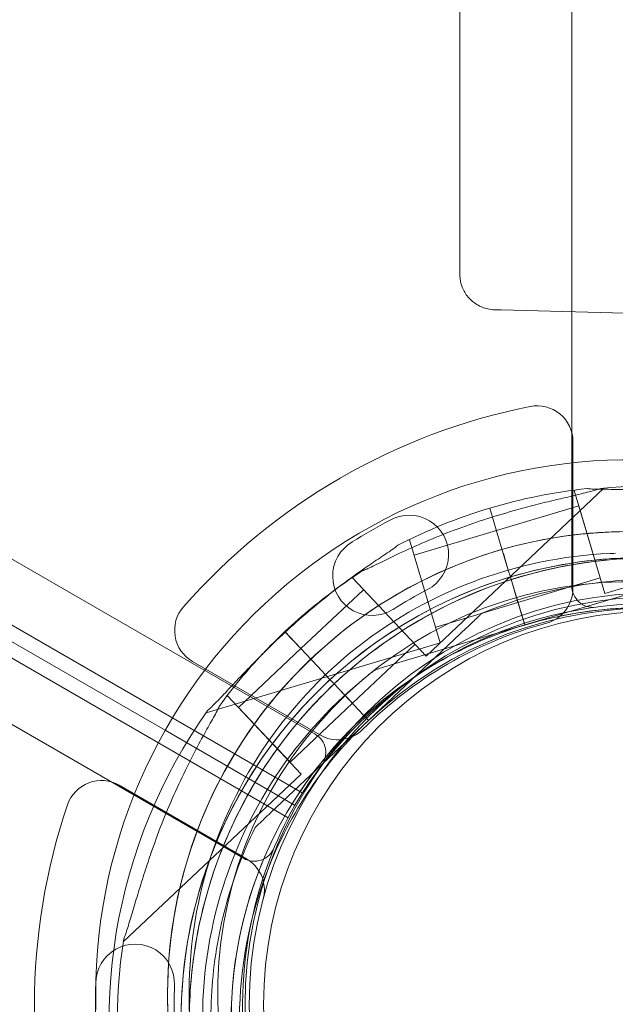
# Model space of a CAD drawing. Units: millimetres. Extents: x 40251 to 52251, y -7346 to 3154.
# Drawn here: x 44364 to 44447, y -2185 to -2048 of the extents above; entities that cross this region are included whole.
import ezdxf

# ---------------------------------------------------------------- set-up
doc = ezdxf.new("R2010")
doc.units = ezdxf.units.MM
doc.header["$MEASUREMENT"] = 0

msp = doc.modelspace()

# ---------------------------------------------------------------- linework, layer by layer
at = {"color": 0, "linetype": 'Continuous', "lineweight": 0}
for p, q in [((44441.07, -1087.81), (44441.09, -2126.86)), ((44425.43, -2083.31), (44425.43, -1131.35)), ((44405.22, -2147.57), (43505.37, -1628.06)), ((43499.16, -1633.72), (44403.43, -2155.78)), ((44401.44, -2159.24), (43497.16, -1637.19)), ((43495.37, -1645.39), (44395.23, -2164.9)), ((44425.43, -2083.31), (44425.43, -2083.31)), ((44431.21, -2088.33), (44430.29, -2088.31)), ((44430.29, -2088.31), (44430.29, -2088.31)), ((44431.21, -2088.33), (44466.09, -2089.24)), ((44441.24, -2106.72), (44441.24, -2127.25)), ((44441.24, -2106.72), (44441.24, -2127.25)), ((44420.73, -2136.66), (44445.58, -2113.21)), ((44441.41, -2113.54), (44441.68, -2113.46)), ((44441.41, -2113.54), (44445.71, -2127.91)), ((44430.56, -2119.13), (44442.06, -2115.69)), ((44442.06, -2115.69), (44445.07, -2125.75)), ((44429.62, -2116), (44429.62, -2116)), ((44430.54, -2119.05), (44429.62, -2116)), ((44429.62, -2116), (44430.53, -2119.05)), ((44430.53, -2119.05), (44429.62, -2116)), ((44429.62, -2116), (44430.54, -2119.05)), ((44415.63, -2117.72), (44415.63, -2117.72)), ((44415.63, -2117.72), (44415.63, -2117.72)), ((44445.71, -2127.91), (44478.44, -2118.11)), ((44419.07, -2122.57), (44430.56, -2119.13)), ((44431.52, -2122.35), (44430.53, -2119.05)), ((44431.52, -2122.35), (44430.54, -2119.05)), ((44410.43, -2120.72), (44410.43, -2120.72)), ((44410.43, -2120.72), (44410.43, -2120.72)), ((44418.15, -2120.5), (44418.42, -2120.42)), ((44418.42, -2120.42), (44422.72, -2134.79)), ((44431.52, -2122.35), (44431.52, -2122.35)), ((44432.21, -2124.66), (44431.52, -2122.35)), ((44431.52, -2122.35), (44432.21, -2124.66)), ((44431.53, -2122.35), (44431.52, -2122.35)), ((44432.22, -2124.66), (44431.53, -2122.35)), ((44431.53, -2122.35), (44432.22, -2124.66)), ((44447.17, -2122.31), (44447.17, -2122.31)), ((44432.5, -2125.62), (44432.21, -2124.66)), ((44432.5, -2125.61), (44432.22, -2124.66)), ((44384.27, -2147.02), (44348.63, -2126.45)), ((44410.43, -2125.75), (44410.63, -2125.56)), ((44410.43, -2125.75), (44420.73, -2136.66)), ((44432.5, -2125.62), (44432.5, -2125.61)), ((44432.79, -2126.57), (44432.5, -2125.62)), ((44432.5, -2125.62), (44432.5, -2125.62)), ((44432.79, -2126.57), (44432.5, -2125.62)), ((44434.11, -2130.99), (44432.79, -2126.57)), ((44432.79, -2126.57), (44434.51, -2132.32)), ((44432.79, -2126.57), (44433.57, -2129.19)), ((44434.51, -2132.32), (44432.79, -2126.57)), ((44432.79, -2126.57), (44434.51, -2132.32)), ((44432.79, -2126.57), (44433.57, -2129.19)), ((44433.57, -2129.19), (44445.07, -2125.75)), ((44403.25, -2135.62), (44411.98, -2127.39)), ((44434.51, -2132.32), (44452.53, -2126.93)), ((44452.53, -2126.93), (44434.51, -2132.32)), ((44422.08, -2132.63), (44433.57, -2129.19)), ((44428.56, -2130.66), (44428.56, -2130.66)), ((44434.51, -2132.32), (44416.48, -2137.72)), ((44416.48, -2137.72), (44434.51, -2132.32)), ((44434.51, -2132.32), (44434.11, -2130.99)), ((44434.51, -2132.32), (44434.51, -2132.32)), ((44434.51, -2132.32), (44434.51, -2132.32)), ((44401, -2133.25), (44401.01, -2133.25)), ((44401.06, -2133.31), (44401, -2133.25)), ((44401.01, -2133.25), (44403.19, -2135.56)), ((44403.19, -2135.56), (44401.01, -2133.25)), ((44401.01, -2133.25), (44403.19, -2135.56)), ((44403.19, -2135.56), (44401.06, -2133.31)), ((44412.7, -2145.64), (44426.38, -2132.73)), ((44426.38, -2132.73), (44412.7, -2145.64)), ((44389.99, -2144.58), (44422.72, -2134.79)), ((44410.45, -2143.26), (44419.18, -2135.03)), ((44394.52, -2143.86), (44403.25, -2135.62)), ((44405.56, -2138.07), (44403.19, -2135.56)), ((44405.56, -2138.07), (44403.19, -2135.56)), ((44405.87, -2147.67), (44388.1, -2137.41)), ((44405.87, -2147.67), (44388.1, -2137.41)), ((44407.21, -2139.82), (44405.56, -2138.07)), ((44405.56, -2138.07), (44407.21, -2139.82)), ((44405.56, -2138.07), (44407.21, -2139.82)), ((44407.21, -2139.82), (44405.56, -2138.07)), ((44413.61, -2138.58), (44413.61, -2138.58)), ((44407.89, -2140.55), (44407.21, -2139.82)), ((44407.89, -2140.55), (44407.21, -2139.82)), ((44408.58, -2141.27), (44407.89, -2140.55)), ((44407.89, -2140.55), (44407.89, -2140.55)), ((44408.58, -2141.27), (44407.89, -2140.55)), ((44412.7, -2145.64), (44408.58, -2141.27)), ((44408.58, -2141.27), (44412.7, -2145.64)), ((44408.58, -2141.27), (44410.46, -2143.26)), ((44408.58, -2141.27), (44412.7, -2145.64)), ((44412.7, -2145.64), (44408.58, -2141.27)), ((44408.58, -2141.27), (44410.45, -2143.26)), ((44392.77, -2142.41), (44392.98, -2142.22)), ((44392.98, -2142.22), (44403.27, -2153.13)), ((44401.73, -2151.49), (44410.46, -2143.26)), ((44394.52, -2143.86), (44401.73, -2151.49)), ((44412.7, -2145.64), (44399.01, -2158.55)), ((44399.01, -2158.55), (44412.7, -2145.64)), ((44412.7, -2145.64), (44412.7, -2145.64)), ((44412.7, -2145.64), (44412.7, -2145.64)), ((44402.37, -2157.47), (44384.27, -2147.02)), ((44378.42, -2176.58), (44403.27, -2153.13)), ((44377.87, -2154.7), (44395.64, -2164.96)), ((44377.87, -2154.7), (44395.64, -2164.96)), ((44402.37, -2157.47), (44402.38, -2157.48)), ((44396.83, -2160.61), (44396.83, -2160.61)), ((44374.58, -2182.38), (44374.58, -2182.38)), ((44374.58, -2182.38), (44374.58, -2182.38))]:
    msp.add_line(p, q, dxfattribs=at)
for radius in [57.58, 57, 55]:
    msp.add_circle((44453.02, -2185.38), radius, dxfattribs=at)
for centre, radius, start, end in [((44452.24, -2187.15), 87, 101.2518, 138.7482), ((44452.24, -2187.15), 87, 101.2518, 138.7482), ((44436.24, -2106.72), 5, 0, 101.2518), ((44436.24, -2106.72), 5, 0, 101.2518), ((44449.12, -2183.78), 74.54, 81.2651, 181.7391), ((44452.16, -2187.46), 74.54, 60.7964, 95.4031), ((44451, -2187.41), 74.54, 95.9898, 106.663), ((44418.38, -2122.49), 5.5, 297.5907, 120.0466), ((44418.38, -2122.49), 5.5, 297.5907, 120.0466), ((44451, -2187.41), 74.54, 106.6647, 117.3395), ((44451, -2187.41), 74.54, 106.663, 106.6647), ((44452.24, -2187.15), 78.49, 117.8096, 122.1904), ((44452.24, -2187.15), 78.49, 117.8096, 122.1904), ((44449.12, -2183.78), 64.5, 91.8169, 223.3309), ((44449.12, -2183.78), 64.5, 43.3328, 91.8169), ((44413.18, -2125.49), 5.5, 119.9534, 302.4093), ((44413.18, -2125.49), 5.5, 119.9534, 302.4093), ((44452.16, -2187.46), 64.5, 313.3353, 133.3353), ((44451, -2187.41), 64.5, 60.0247, 106.6647), ((44452.16, -2187.46), 74.54, 122.6605, 125.5743), ((44451, -2187.41), 64.5, 106.6666, 238.1806), ((44449.12, -2183.78), 57.5, 43.3328, 223.3307), ((44449.12, -2183.78), 57.5, 43.3328, 223.3307), ((44451, -2187.41), 64.5, 106.6647, 106.6666), ((44452.16, -2187.46), 74.54, 125.5743, 133.3353), ((44452.24, -2187.15), 67.49, 117.6451, 122.3549), ((44452.24, -2187.15), 67.49, 117.6451, 122.3549), ((44436.24, -2127.25), 5, 284.9552, 0), ((44436.24, -2127.25), 5, 284.9552, 0), ((44444.09, -2126.86), 3, 180.0012, 277.5372), ((44452.1, -2187.33), 58, 90.9892, 149.0133), ((44390.6, -2133.08), 5, 138.7482, 240), ((44390.6, -2133.08), 5, 138.7482, 240), ((44452.16, -2187.46), 57.5, 313.3353, 133.3353), ((44452.16, -2187.46), 57.5, 313.3353, 133.3353), ((44451, -2187.41), 57.5, 314.8796, 106.6647), ((44451, -2187.41), 57.5, 286.6647, 106.6647), ((44451, -2187.41), 57.5, 106.6647, 135.2885), ((44451, -2187.41), 57.5, 106.6647, 135.2886), ((44452.24, -2187.15), 57, 104.9552, 135.0448), ((44452.24, -2187.15), 57, 104.9552, 135.0448), ((44452.16, -2187.46), 74.54, 133.337, 136.6917), ((44452.16, -2187.46), 74.54, 133.3353, 133.337), ((44452.16, -2187.46), 74.54, 136.6917, 144.0102), ((44452.16, -2187.46), 64.5, 133.3353, 313.3353), ((44449.12, -2183.78), 64.5, 223.3328, 43.3309), ((44449.12, -2183.78), 64.5, 223.3328, 43.3309), ((44451, -2187.41), 74.54, 144.5969, 248.7324), ((44449.12, -2183.78), 57.5, 248.6286, 43.3328), ((44449.12, -2183.78), 57.5, 248.6286, 43.3307), ((44452.16, -2187.46), 57.5, 133.3353, 158.5345), ((44452.16, -2187.46), 57.5, 133.3353, 158.5345), ((44451, -2187.41), 57.5, 135.2885, 286.6647), ((44451, -2187.41), 57.5, 135.2886, 238.1807), ((44408.37, -2143.34), 5, 240, 315.0448), ((44408.37, -2143.34), 5, 240, 315.0448), ((44403.72, -2150.17), 3, 322.4653, 60.0012), ((44375.37, -2159.03), 5, 60, 161.2518), ((44375.37, -2159.03), 5, 60, 161.2518), ((44453.02, -2185.38), 87, 161.2518, 198.7482), ((44453.02, -2185.38), 87, 161.2518, 198.7482), ((44453.1, -2185.61), 58, 150.9892, 167.942), ((44396.73, -2162.3), 3, 240.0012, 337.5372), ((44393.14, -2169.29), 5, 13.3924, 60), ((44393.14, -2169.29), 5, 13.3924, 60), ((44452.16, -2187.46), 57.5, 158.5345, 179.7306), ((44452.16, -2187.46), 57.5, 158.5345, 179.7306), ((44393.14, -2169.29), 5, 344.9552, 11.7544), ((44393.14, -2169.29), 5, 344.9552, 11.7544), ((44393.14, -2169.29), 5, 11.7544, 13.3924), ((44393.14, -2169.29), 5, 11.7544, 13.3924), ((44453.1, -2185.61), 58, 167.942, 209.0133), ((44452.16, -2187.46), 74.54, 171.2676, 249.4378), ((44380.08, -2182.38), 5.5, 357.5907, 180.0466), ((44380.08, -2182.38), 5.5, 357.5907, 180.0466), ((44449.12, -2183.78), 74.54, 261.2651, 5.4006), ((44453.02, -2185.38), 78.49, 177.8096, 182.1904), ((44453.02, -2185.38), 78.49, 177.8096, 182.1904), ((44453.02, -2185.38), 67.49, 177.6451, 182.3549), ((44453.02, -2185.38), 67.49, 177.6451, 182.3549)]:
    msp.add_arc(centre, radius, start, end, dxfattribs=at)
for points, knots in [([(44430.29, -2088.31), (44429.98, -2088.3), (44429.67, -2088.26), (44428.83, -2088.08), (44428.3, -2087.87), (44427.37, -2087.3), (44426.95, -2086.94), (44426.25, -2086.11), (44425.97, -2085.64), (44425.57, -2084.63), (44425.46, -2084.08), (44425.43, -2083.46), (44425.43, -2083.39), (44425.43, -2083.31)], [0, 0, 0, 0, 0.938419, 0.938419, 2.583126, 2.583126, 4.207578, 4.207578, 5.832802, 5.832802, 7.458052, 7.458052, 7.692086, 7.692086, 7.692086, 7.692086]), ([(44411.93, -2124.71), (44411.95, -2124.7), (44411.96, -2124.7), (44412.15, -2124.63), (44412.38, -2124.54), (44412.89, -2124.31), (44413.22, -2124.15), (44413.92, -2123.81), (44414.29, -2123.63), (44415.42, -2123.08), (44416.2, -2122.7), (44418.09, -2121.81), (44419.34, -2121.25), (44421.94, -2120.14), (44423.3, -2119.6), (44426.05, -2118.57), (44427.44, -2118.08), (44430.19, -2117.18), (44431.55, -2116.77), (44433.76, -2116.15), (44434.69, -2115.89), (44436.59, -2115.4), (44437.54, -2115.16), (44439.41, -2114.71), (44440.31, -2114.5), (44442.01, -2114.1), (44442.81, -2113.91), (44443.85, -2113.64), (44444.19, -2113.55), (44444.73, -2113.39), (44444.95, -2113.32), (44445.14, -2113.25)], [41.403162, 41.403162, 41.403162, 41.403162, 41.492475, 41.492475, 42.415878, 42.415878, 43.682489, 43.682489, 44.949101, 44.949101, 47.482323, 47.482323, 51.564547, 51.564547, 55.646771, 55.646771, 59.728995, 59.728995, 63.811219, 63.811219, 66.609592, 66.609592, 69.407966, 69.407966, 72.206339, 72.206339, 75.004713, 75.004713, 76.38273, 76.38273, 77.401363, 77.401363, 77.401363, 77.401363]), ([(44444.82, -2113.36), (44444.72, -2113.39), (44444.61, -2113.43), (44444.19, -2113.55), (44443.85, -2113.64), (44442.81, -2113.91), (44442.01, -2114.1), (44440.31, -2114.5), (44439.41, -2114.71), (44437.54, -2115.16), (44436.59, -2115.4), (44434.69, -2115.89), (44433.76, -2116.15), (44431.55, -2116.77), (44430.19, -2117.18), (44427.44, -2118.08), (44426.05, -2118.57), (44423.3, -2119.6), (44421.94, -2120.14), (44419.34, -2121.25), (44418.09, -2121.81), (44416.2, -2122.7), (44415.42, -2123.08), (44414.29, -2123.63), (44413.92, -2123.81), (44413.22, -2124.15), (44412.89, -2124.31), (44412.38, -2124.54), (44412.15, -2124.63), (44411.96, -2124.7), (44411.95, -2124.7), (44411.93, -2124.71)], [44.209954, 44.209954, 44.209954, 44.209954, 44.703122, 44.703122, 46.081139, 46.081139, 48.879512, 48.879512, 51.677886, 51.677886, 54.476259, 54.476259, 57.274633, 57.274633, 61.356857, 61.356857, 65.439081, 65.439081, 69.521304, 69.521304, 73.603528, 73.603528, 76.136751, 76.136751, 77.403362, 77.403362, 78.669973, 78.669973, 79.593377, 79.593377, 79.68269, 79.68269, 79.68269, 79.68269]), ([(44478.03, -2117.95), (44477.83, -2117.92), (44477.61, -2117.89), (44477.05, -2117.79), (44476.71, -2117.72), (44475.65, -2117.49), (44474.86, -2117.3), (44473.16, -2116.9), (44472.26, -2116.68), (44470.39, -2116.24), (44469.43, -2116.03), (44467.52, -2115.62), (44466.56, -2115.42), (44464.32, -2114.99), (44462.92, -2114.75), (44460.05, -2114.31), (44458.59, -2114.12), (44455.67, -2113.81), (44454.22, -2113.69), (44451.39, -2113.51), (44450.02, -2113.45), (44447.93, -2113.4), (44447.07, -2113.39), (44445.81, -2113.37), (44445.4, -2113.37), (44444.62, -2113.36), (44444.26, -2113.35), (44443.69, -2113.33), (44443.45, -2113.31), (44443.25, -2113.28), (44443.24, -2113.28), (44443.22, -2113.28)], [43.684489, 43.684489, 43.684489, 43.684489, 44.703122, 44.703122, 46.081139, 46.081139, 48.879512, 48.879512, 51.677886, 51.677886, 54.476259, 54.476259, 57.274633, 57.274633, 61.356857, 61.356857, 65.439081, 65.439081, 69.521304, 69.521304, 73.603528, 73.603528, 76.136751, 76.136751, 77.403362, 77.403362, 78.669973, 78.669973, 79.593377, 79.593377, 79.68269, 79.68269, 79.68269, 79.68269]), ([(44402.2, -2228.04), (44397.48, -2223.04), (44393.57, -2217.27), (44387.75, -2204.8), (44385.85, -2198.1), (44384.25, -2184.43), (44384.56, -2177.47), (44387.34, -2163.99), (44389.82, -2157.48), (44396.7, -2145.57), (44401.1, -2140.16), (44411.39, -2131.02), (44417.26, -2127.28), (44429.9, -2121.83), (44436.65, -2120.12), (44444.69, -2119.42), (44445.88, -2119.35), (44447.07, -2119.31)], [3.956122, 3.956122, 3.956122, 3.956122, 4.276122, 4.276122, 4.596122, 4.596122, 4.916122, 4.916122, 5.236122, 5.236122, 5.556122, 5.556122, 5.876122, 5.876122, 6.196122, 6.196122, 6.251474, 6.251474, 6.251474, 6.251474]), ([(44447.07, -2119.31), (44450.71, -2119.2), (44454.35, -2119.39), (44461.56, -2120.39), (44465.13, -2121.19), (44472.06, -2123.39), (44475.44, -2124.78), (44481.91, -2128.12), (44485, -2130.06), (44490.81, -2134.44), (44493.54, -2136.87), (44496.03, -2139.52)], [6.2514742, 6.2514742, 6.2514742, 6.2514742, 6.4207156, 6.4207156, 6.5899571, 6.5899571, 6.7591985, 6.7591985, 6.9284399, 6.9284399, 7.0976814, 7.0976814, 7.0976814, 7.0976814]), ([(44390.24, -2144.22), (44390.4, -2144.09), (44390.56, -2143.94), (44390.97, -2143.55), (44391.22, -2143.3), (44391.98, -2142.54), (44392.54, -2141.94), (44393.74, -2140.67), (44394.37, -2139.99), (44395.69, -2138.6), (44396.38, -2137.89), (44397.75, -2136.5), (44398.44, -2135.81), (44400.08, -2134.22), (44401.12, -2133.25), (44403.27, -2131.31), (44404.39, -2130.35), (44406.66, -2128.48), (44407.8, -2127.58), (44410.06, -2125.88), (44411.18, -2125.08), (44412.89, -2123.89), (44413.61, -2123.4), (44414.65, -2122.7), (44414.99, -2122.47), (44415.64, -2122.03), (44415.94, -2121.83), (44416.4, -2121.5), (44416.59, -2121.35), (44416.74, -2121.22), (44416.75, -2121.21), (44416.77, -2121.19)], [43.684489, 43.684489, 43.684489, 43.684489, 44.703122, 44.703122, 46.081139, 46.081139, 48.879512, 48.879512, 51.677886, 51.677886, 54.476259, 54.476259, 57.274633, 57.274633, 61.356857, 61.356857, 65.439081, 65.439081, 69.521304, 69.521304, 73.603528, 73.603528, 76.136751, 76.136751, 77.403362, 77.403362, 78.669973, 78.669973, 79.593377, 79.593377, 79.68269, 79.68269, 79.68269, 79.68269]), ([(44416.77, -2121.19), (44416.75, -2121.21), (44416.74, -2121.22), (44416.59, -2121.35), (44416.4, -2121.5), (44415.94, -2121.83), (44415.64, -2122.03), (44414.99, -2122.47), (44414.65, -2122.7), (44413.61, -2123.4), (44412.89, -2123.89), (44411.18, -2125.08), (44410.06, -2125.88), (44407.8, -2127.58), (44406.66, -2128.48), (44404.39, -2130.35), (44403.27, -2131.31), (44401.12, -2133.25), (44400.08, -2134.22), (44398.44, -2135.81), (44397.75, -2136.5), (44396.38, -2137.89), (44395.69, -2138.6), (44394.37, -2139.99), (44393.74, -2140.67), (44392.54, -2141.94), (44391.98, -2142.54), (44391.22, -2143.3), (44390.97, -2143.55), (44390.56, -2143.94), (44390.4, -2144.09), (44390.24, -2144.22)], [41.403162, 41.403162, 41.403162, 41.403162, 41.492475, 41.492475, 42.415878, 42.415878, 43.682489, 43.682489, 44.949101, 44.949101, 47.482323, 47.482323, 51.564547, 51.564547, 55.646771, 55.646771, 59.728995, 59.728995, 63.811219, 63.811219, 66.609592, 66.609592, 69.407966, 69.407966, 72.206339, 72.206339, 75.004713, 75.004713, 76.38273, 76.38273, 77.401363, 77.401363, 77.401363, 77.401363]), ([(44392.32, -2207.37), (44389.8, -2201.31), (44388.27, -2194.85), (44387.3, -2181.76), (44387.87, -2175.15), (44391.07, -2162.42), (44393.7, -2156.32), (44400.74, -2145.25), (44405.15, -2140.28), (44415.32, -2131.99), (44421.07, -2128.66), (44433.33, -2123.98), (44439.83, -2122.63), (44446.64, -2122.33), (44446.91, -2122.32), (44447.17, -2122.31)], [4.318741, 4.318741, 4.318741, 4.318741, 4.638741, 4.638741, 4.958741, 4.958741, 5.278741, 5.278741, 5.598741, 5.598741, 5.918741, 5.918741, 6.238741, 6.238741, 6.251474, 6.251474, 6.251474, 6.251474]), ([(44407.89, -2140.55), (44412.9, -2135.82), (44418.66, -2131.91), (44431.13, -2126.1), (44437.84, -2124.19), (44451.5, -2122.6), (44458.46, -2122.9), (44471.94, -2125.68), (44478.45, -2128.16), (44490.37, -2135.04), (44495.77, -2139.44), (44504.92, -2149.72), (44508.66, -2155.6), (44514.11, -2168.24), (44515.81, -2174.99), (44516.52, -2183.03), (44516.59, -2184.22), (44516.62, -2185.41)], [3.956045, 3.956045, 3.956045, 3.956045, 4.276045, 4.276045, 4.596045, 4.596045, 4.916045, 4.916045, 5.236045, 5.236045, 5.556045, 5.556045, 5.876045, 5.876045, 6.196045, 6.196045, 6.251431, 6.251431, 6.251431, 6.251431]), ([(44432.5, -2125.62), (44435.99, -2124.57), (44439.56, -2123.83), (44446.78, -2122.94), (44450.43, -2122.81), (44457.7, -2123.15), (44461.32, -2123.64), (44468.43, -2125.2), (44471.92, -2126.29), (44478.66, -2129.03), (44481.91, -2130.68), (44485, -2132.6)], [5.9923315, 5.9923315, 5.9923315, 5.9923315, 6.161573, 6.161573, 6.3308144, 6.3308144, 6.5000558, 6.5000558, 6.6692973, 6.6692973, 6.8385387, 6.8385387, 6.8385387, 6.8385387]), ([(44416.99, -2242.21), (44411.15, -2238.58), (44405.89, -2234.01), (44397.07, -2223.45), (44393.51, -2217.46), (44388.47, -2204.66), (44386.98, -2197.85), (44386.22, -2184.11), (44386.94, -2177.18), (44390.54, -2163.9), (44393.41, -2157.55), (44401.01, -2146.08), (44405.73, -2140.95), (44416.54, -2132.45), (44422.64, -2129.07), (44430.23, -2126.33), (44431.36, -2125.96), (44432.5, -2125.61)], [3.696946, 3.696946, 3.696946, 3.696946, 4.016946, 4.016946, 4.336946, 4.336946, 4.656946, 4.656946, 4.976946, 4.976946, 5.296946, 5.296946, 5.616946, 5.616946, 5.936946, 5.936946, 5.992332, 5.992332, 5.992332, 5.992332]), ([(44428.56, -2130.66), (44434.62, -2128.15), (44441.09, -2126.61), (44454.17, -2125.64), (44460.79, -2126.22), (44473.51, -2129.42), (44479.62, -2132.04), (44490.69, -2139.08), (44495.66, -2143.49), (44503.95, -2153.66), (44507.28, -2159.41), (44511.95, -2171.67), (44513.3, -2178.17), (44513.61, -2184.99), (44513.62, -2185.25), (44513.63, -2185.51)], [4.318697, 4.318697, 4.318697, 4.318697, 4.638697, 4.638697, 4.958697, 4.958697, 5.278697, 5.278697, 5.598697, 5.598697, 5.918697, 5.918697, 6.238697, 6.238697, 6.251431, 6.251431, 6.251431, 6.251431]), ([(44426.38, -2132.73), (44426.68, -2132.44), (44427, -2132.14), (44427.48, -2131.69), (44427.64, -2131.54), (44427.94, -2131.25), (44428.08, -2131.12), (44428.27, -2130.95), (44428.32, -2130.9), (44428.42, -2130.8), (44428.47, -2130.76), (44428.52, -2130.71), (44428.54, -2130.69), (44428.56, -2130.67), (44428.56, -2130.66), (44428.56, -2130.66)], [-3.1812, -3.1812, -3.1812, -3.1812, -1.954094, -1.954094, -1.340541, -1.340541, -0.726988, -0.726988, -0.491112, -0.491112, -0.255237, -0.255237, -0.115927, -0.115927, 0, 0, 0, 0]), ([(44428.56, -2130.66), (44428.56, -2130.66), (44428.56, -2130.67), (44428.54, -2130.69), (44428.52, -2130.71), (44428.47, -2130.76), (44428.42, -2130.8), (44428.32, -2130.9), (44428.27, -2130.95), (44428.08, -2131.12), (44427.94, -2131.25), (44427.64, -2131.54), (44427.48, -2131.69), (44427, -2132.14), (44426.68, -2132.44), (44426.38, -2132.73)], [0, 0, 0, 0, 0.115927, 0.115927, 0.255237, 0.255237, 0.491112, 0.491112, 0.726988, 0.726988, 1.340541, 1.340541, 1.954094, 1.954094, 3.1812, 3.1812, 3.1812, 3.1812]), ([(44416.48, -2137.72), (44416.09, -2137.83), (44415.66, -2137.96), (44415.03, -2138.15), (44414.83, -2138.21), (44414.43, -2138.33), (44414.24, -2138.39), (44414, -2138.46), (44413.93, -2138.48), (44413.8, -2138.52), (44413.74, -2138.54), (44413.67, -2138.56), (44413.64, -2138.57), (44413.62, -2138.58), (44413.61, -2138.58), (44413.61, -2138.58)], [-3.1812, -3.1812, -3.1812, -3.1812, -1.954094, -1.954094, -1.340541, -1.340541, -0.726988, -0.726988, -0.491112, -0.491112, -0.255237, -0.255237, -0.115927, -0.115927, 0, 0, 0, 0]), ([(44413.61, -2138.58), (44413.61, -2138.58), (44413.62, -2138.58), (44413.64, -2138.57), (44413.67, -2138.56), (44413.74, -2138.54), (44413.8, -2138.52), (44413.93, -2138.48), (44414, -2138.46), (44414.24, -2138.39), (44414.43, -2138.33), (44414.83, -2138.21), (44415.03, -2138.15), (44415.66, -2137.96), (44416.09, -2137.83), (44416.48, -2137.72)], [0, 0, 0, 0, 0.115927, 0.115927, 0.255237, 0.255237, 0.491112, 0.491112, 0.726988, 0.726988, 1.340541, 1.340541, 1.954094, 1.954094, 3.1812, 3.1812, 3.1812, 3.1812]), ([(44418.57, -2239.66), (44413, -2236.2), (44407.98, -2231.85), (44399.58, -2221.77), (44396.19, -2216.06), (44391.38, -2203.85), (44389.96, -2197.36), (44389.23, -2184.26), (44389.92, -2177.66), (44393.35, -2164.99), (44396.09, -2158.94), (44403.33, -2148), (44407.83, -2143.11), (44413.19, -2138.9), (44413.4, -2138.74), (44413.61, -2138.58)], [3.696946, 3.696946, 3.696946, 3.696946, 4.016946, 4.016946, 4.336946, 4.336946, 4.656946, 4.656946, 4.976946, 4.976946, 5.296946, 5.296946, 5.616946, 5.616946, 5.62968, 5.62968, 5.62968, 5.62968]), ([(44387.69, -2189.51), (44387.58, -2185.87), (44387.77, -2182.22), (44388.77, -2175.02), (44389.57, -2171.45), (44391.77, -2164.52), (44393.16, -2161.14), (44396.5, -2154.67), (44398.44, -2151.58), (44402.81, -2145.76), (44405.25, -2143.04), (44407.89, -2140.55)], [3.109838, 3.109838, 3.109838, 3.109838, 3.2790795, 3.2790795, 3.4483209, 3.4483209, 3.6175623, 3.6175623, 3.7868038, 3.7868038, 3.9560452, 3.9560452, 3.9560452, 3.9560452]), ([(44378.49, -2176.14), (44378.56, -2175.96), (44378.65, -2175.75), (44378.84, -2175.22), (44378.95, -2174.88), (44379.28, -2173.85), (44379.51, -2173.07), (44380.01, -2171.4), (44380.28, -2170.51), (44380.83, -2168.67), (44381.13, -2167.73), (44381.73, -2165.87), (44382.03, -2164.95), (44382.79, -2162.79), (44383.27, -2161.45), (44384.33, -2158.75), (44384.9, -2157.39), (44386.08, -2154.71), (44386.71, -2153.39), (44387.96, -2150.85), (44388.6, -2149.64), (44389.6, -2147.8), (44390.02, -2147.04), (44390.64, -2145.95), (44390.84, -2145.59), (44391.22, -2144.91), (44391.39, -2144.59), (44391.65, -2144.09), (44391.76, -2143.88), (44391.84, -2143.69), (44391.84, -2143.67), (44391.85, -2143.66)], [43.684489, 43.684489, 43.684489, 43.684489, 44.703122, 44.703122, 46.081139, 46.081139, 48.879512, 48.879512, 51.677886, 51.677886, 54.476259, 54.476259, 57.274633, 57.274633, 61.356857, 61.356857, 65.439081, 65.439081, 69.521304, 69.521304, 73.603528, 73.603528, 76.136751, 76.136751, 77.403362, 77.403362, 78.669973, 78.669973, 79.593377, 79.593377, 79.68269, 79.68269, 79.68269, 79.68269]), ([(44399.01, -2158.55), (44398.72, -2158.83), (44398.39, -2159.14), (44397.91, -2159.59), (44397.76, -2159.74), (44397.45, -2160.02), (44397.31, -2160.16), (44397.13, -2160.33), (44397.07, -2160.38), (44396.97, -2160.47), (44396.93, -2160.52), (44396.88, -2160.57), (44396.86, -2160.58), (44396.84, -2160.6), (44396.83, -2160.61), (44396.83, -2160.61)], [-3.1812, -3.1812, -3.1812, -3.1812, -1.954094, -1.954094, -1.340541, -1.340541, -0.726988, -0.726988, -0.491112, -0.491112, -0.255237, -0.255237, -0.115927, -0.115927, 0, 0, 0, 0]), ([(44396.83, -2160.61), (44396.83, -2160.61), (44396.84, -2160.6), (44396.86, -2160.58), (44396.88, -2160.57), (44396.93, -2160.52), (44396.97, -2160.47), (44397.07, -2160.38), (44397.13, -2160.33), (44397.31, -2160.16), (44397.45, -2160.02), (44397.76, -2159.74), (44397.91, -2159.59), (44398.39, -2159.14), (44398.72, -2158.83), (44399.01, -2158.55)], [0, 0, 0, 0, 0.115927, 0.115927, 0.255237, 0.255237, 0.491112, 0.491112, 0.726988, 0.726988, 1.340541, 1.340541, 1.954094, 1.954094, 3.1812, 3.1812, 3.1812, 3.1812]), ([(44390.69, -2189.41), (44390.63, -2187.43), (44390.66, -2185.45), (44390.92, -2181.49), (44391.14, -2179.52), (44391.78, -2175.6), (44392.19, -2173.66), (44393.21, -2169.83), (44393.81, -2167.94), (44395.18, -2164.22), (44395.96, -2162.39), (44396.83, -2160.61)], [3.109838, 3.109838, 3.109838, 3.109838, 3.2065491, 3.2065491, 3.3032602, 3.3032602, 3.3999712, 3.3999712, 3.4966823, 3.4966823, 3.5933934, 3.5933934, 3.5933934, 3.5933934])]:
    msp.add_open_spline(points, degree=3, knots=knots, dxfattribs=at)
msp.add_open_spline([(44445.14, -2113.25), (44445.04, -2113.29), (44444.93, -2113.32), (44444.82, -2113.36)], degree=3, dxfattribs=at)

doc.saveas('drawing.dxf')
